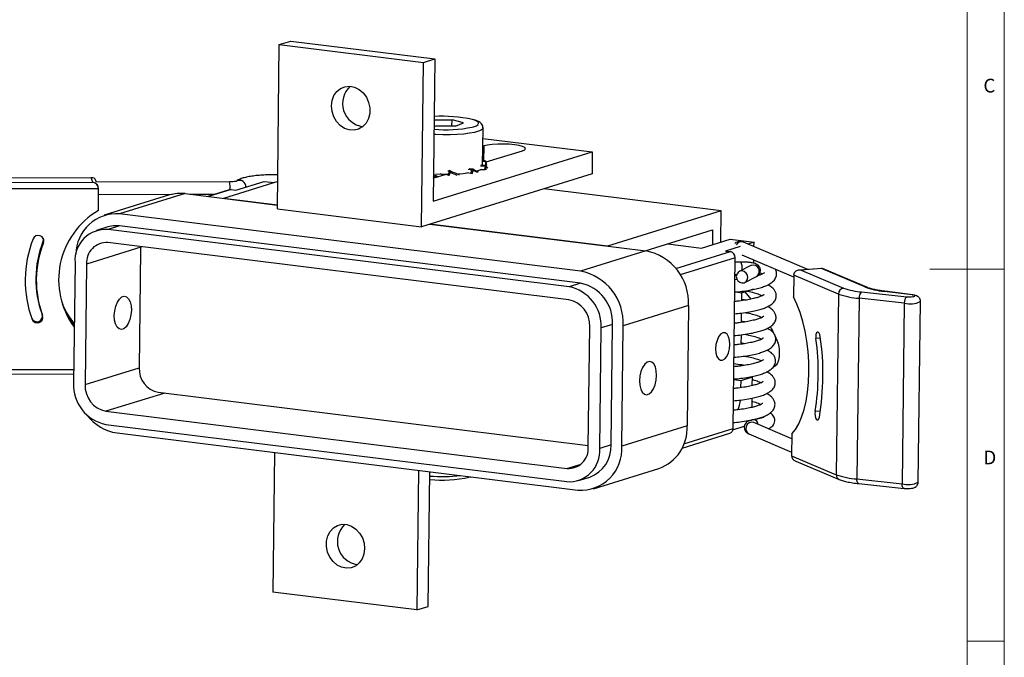
# Model space of a CAD drawing. Units: millimetres. Extents: x 4 to 414, y 6 to 293.
# Drawn here: x 282 to 414, y 97 to 183 of the extents above; entities that cross this region are included whole.
import ezdxf

# ---------------------------------------------------------------- set-up
doc = ezdxf.new("R2010")
doc.units = ezdxf.units.MM
doc.styles.add('SLDTEXTSTYLE0', font='TXT', dxfattribs={"width": 0.75})

msp = doc.modelspace()

# ---------------------------------------------------------------- linework, layer by layer
at = {"color": 7, "linetype": 'Continuous', "lineweight": 18}
for p, q in [((414.481, 5.541), (414.481, 292.541)), ((409.481, 287.541), (409.481, 35.541)), ((414.481, 149.041), (404.481, 149.041)), ((409.481, 99.041), (414.481, 99.041))]:
    msp.add_line(p, q, dxfattribs=at)
at = {"color": 7, "linetype": 'Continuous', "lineweight": 25}
for p, q in [((316.784, 157.179), (317.048, 179.267)), ((317.048, 179.267), (318.577, 179.74)), ((317.048, 179.267), (336.405, 176.862)), ((318.577, 179.74), (337.934, 177.336)), ((336.405, 176.862), (337.934, 177.336)), ((337.934, 177.336), (337.705, 158.193)), ((336.142, 154.775), (336.405, 176.862)), ((337.827, 168.355), (338.104, 168.278)), ((337.836, 169.143), (340.26, 169.16)), ((340.706, 168.297), (338.104, 168.278)), ((340.249, 168.294), (340.26, 169.16)), ((341.784, 168.738), (340.26, 169.16)), ((340.706, 168.297), (341.784, 168.738)), ((344.364, 163.02), (344.424, 168.068)), ((344.557, 165.636), (344.395, 165.586)), ((344.407, 166.65), (359.11, 164.824)), ((337.705, 158.193), (359.11, 164.824)), ((344.846, 163.486), (349.719, 164.995)), ((359.11, 164.824), (359.075, 161.879)), ((344.758, 163.01), (344.153, 163.026)), ((344.688, 163.637), (344.371, 163.608)), ((359.075, 161.879), (336.142, 154.775)), ((337.742, 161.285), (339.483, 161.824)), ((339.293, 161.829), (339.369, 161.789)), ((343.039, 162.495), (342.556, 162.57)), ((291.899, 161.344), (277.881, 161.318)), ((291.766, 161.33), (277.891, 161.305)), ((278.373, 160.733), (291.975, 160.758)), ((291.975, 160.758), (291.766, 161.33)), ((292.493, 160.766), (292.413, 160.985)), ((310.361, 160.798), (292.466, 160.766)), ((292.72, 160.146), (292.603, 160.465)), ((316.828, 160.833), (309.543, 158.577)), ((311.207, 159.678), (315.029, 160.862)), ((315.029, 160.862), (316.38, 160.695)), ((292.767, 159.88), (278.416, 159.854)), ((292.732, 156.935), (292.767, 159.88)), ((292.758, 159.116), (302.658, 159.134)), ((302.305, 159.039), (293.514, 156.316)), ((304.381, 159.218), (295.59, 156.495)), ((304.381, 159.218), (316.79, 157.676)), ((305.019, 159.139), (308.414, 159.145)), ((310.331, 159.739), (307.428, 158.839)), ((310.561, 159.758), (311.207, 159.678)), ((376.451, 156.9), (352.577, 159.866)), ((316.79, 157.676), (309.543, 158.577)), ((357.533, 148.8), (295.59, 156.495)), ((316.784, 157.179), (336.142, 154.775)), ((376.451, 156.9), (361.162, 152.164)), ((376.401, 152.711), (376.451, 156.9)), ((295.571, 154.875), (294.042, 154.401)), ((357.513, 147.18), (295.571, 154.875)), ((361.162, 152.164), (337.288, 155.13)), ((337.288, 155.13), (366.324, 151.523)), ((294.002, 154.74), (292.473, 154.266)), ((355.984, 146.707), (294.042, 154.401)), ((366.232, 151.534), (375.278, 154.337)), ((375.278, 154.337), (375.254, 152.356)), ((285.288, 152.786), (285.35, 152.615)), ((355.963, 144.94), (294.021, 152.634)), ((369.247, 152.468), (373.795, 151.903)), ((373.795, 151.903), (377.617, 153.087)), ((377.617, 153.087), (380.843, 152.687)), ((388.079, 149.017), (379.41, 152.701)), ((380.843, 152.687), (380.034, 152.436)), ((380.836, 152.095), (380.843, 152.687)), ((298.409, 151.683), (298.219, 135.78)), ((298.438, 152.085), (298.409, 151.683)), ((366.324, 151.523), (357.533, 148.8)), ((378.99, 152.113), (377.021, 151.503)), ((377.021, 151.503), (377.666, 151.423)), ((379.19, 151.002), (386.17, 148.036)), ((289.595, 149.94), (289.401, 133.742)), ((291.143, 149.747), (290.95, 133.55)), ((378.029, 127.635), (378.302, 150.606)), ((380.416, 149.537), (378.864, 148.755)), ((380.809, 149.861), (380.815, 150.312)), ((381.634, 148.575), (381.971, 148.423)), ((386.173, 148.277), (386.138, 145.332)), ((392.187, 145.721), (386.173, 148.277)), ((389.978, 149.162), (386.968, 148.933)), ((389.901, 149.139), (387.176, 148.932)), ((387.176, 148.932), (392.878, 146.509)), ((395.717, 146.668), (389.901, 149.139)), ((396.001, 146.622), (390.054, 149.149)), ((357.513, 147.18), (355.984, 146.707)), ((378.571, 147.672), (378.267, 147.644)), ((379.606, 147.281), (381.158, 148.063)), ((378.3, 145.998), (379.239, 145.881)), ((379.197, 144.825), (379.21, 145.885)), ((380.768, 146.355), (379.239, 145.881)), ((379.239, 145.881), (379.241, 146.09)), ((380.464, 145.042), (379.637, 146.005)), ((392.187, 145.721), (391.898, 121.425)), ((395.306, 146.005), (401.385, 145.359)), ((402.108, 145.6), (398.353, 146.076)), ((402.193, 145.608), (398.438, 146.084)), ((394.962, 145.145), (394.673, 120.848)), ((401.042, 144.498), (394.962, 145.145)), ((401.042, 144.498), (400.752, 120.202)), ((402.921, 120.432), (403.211, 144.728)), ((285.171, 142.994), (285.234, 142.823)), ((372.052, 144.176), (363.261, 141.452)), ((372.052, 144.176), (371.859, 127.978)), ((379.162, 141.9), (379.177, 143.161)), ((361.841, 141.629), (360.312, 141.155)), ((361.648, 125.431), (361.841, 141.629)), ((358.571, 125.15), (358.764, 141.347)), ((360.119, 124.958), (360.312, 141.155)), ((363.068, 125.255), (363.261, 141.452)), ((379.127, 138.976), (379.143, 140.236)), ((278.076, 134.951), (289.416, 134.972)), ((378.107, 134.225), (379.098, 134.102)), ((379.087, 133.13), (379.098, 134.102)), ((379.098, 134.102), (380.627, 134.575)), ((380.406, 134.603), (380.627, 134.575)), ((380.613, 133.408), (380.627, 134.575)), ((300.765, 132.515), (358.573, 125.334)), ((380.578, 130.484), (380.593, 131.723)), ((293.75, 129.958), (355.693, 122.263)), ((380.558, 128.779), (380.558, 128.798)), ((385.91, 126.26), (380.811, 128.427)), ((293.729, 128.191), (355.672, 120.496)), ((295.239, 127.045), (357.182, 119.35)), ((371.859, 127.978), (363.068, 125.255)), ((378.006, 127.455), (379.538, 127.929)), ((371.169, 125.005), (377.605, 126.999)), ((380.166, 126.908), (385.889, 124.476)), ((385.918, 126.926), (385.883, 123.981)), ((316.394, 124.417), (316.17, 105.642)), ((361.648, 125.431), (360.119, 124.958)), ((385.883, 123.981), (391.898, 121.425)), ((386.453, 123.265), (392.286, 120.787)), ((335.751, 122.012), (335.527, 103.238)), ((337.056, 103.711), (337.272, 121.823)), ((359.258, 119.529), (368.049, 122.252)), ((342.713, 121.099), (342.835, 121.132)), ((357.241, 120.631), (358.77, 121.105)), ((394.673, 120.848), (400.752, 120.202)), ((394.928, 120.227), (401.008, 119.58)), ((335.527, 103.238), (316.17, 105.642)), ((335.527, 103.238), (337.056, 103.711))]:
    msp.add_line(p, q, dxfattribs=at)
at = {"color": 1, "linetype": 'Continuous', "lineweight": 25}
for p, q in [((344.533, 163.623), (344.557, 165.636)), ((344.744, 162.897), (344.102, 162.913)), ((344.364, 163.049), (344.817, 163.09)), ((344.767, 163.526), (344.37, 163.49)), ((338.932, 161.85), (339.207, 161.739)), ((339.489, 161.883), (339.716, 161.763)), ((339.913, 162.166), (339.69, 162.284)), ((339.894, 162.358), (340.101, 162.249)), ((342.26, 162.048), (342.783, 161.967)), ((342.935, 162.389), (342.42, 162.469)), ((344.032, 162.478), (344.685, 162.461)), ((310.561, 159.758), (307.547, 158.825)), ((298.428, 152.004), (291.143, 149.747)), ((370.342, 149.154), (377.666, 151.423)), ((378.302, 150.606), (370.923, 148.32)), ((378.274, 148.213), (378.47, 148.189)), ((389.782, 139.767), (389.159, 139.719)), ((278.127, 135.558), (289.423, 135.579)), ((290.95, 133.55), (298.219, 135.802)), ((301.65, 132.405), (293.75, 129.958)), ((389.76, 129.982), (389.042, 129.927)), ((371.422, 125.589), (378.029, 127.635)), ((355.693, 122.263), (357.595, 122.852))]:
    msp.add_line(p, q, dxfattribs=at)
at = {"color": 7, "linetype": 'Continuous', "lineweight": 25, "flags": 128}
for points in [[(324.058, 171.023), (324.147, 171.745), (324.394, 172.402), (324.781, 172.952), (325.285, 173.36), (325.874, 173.602), (326.511, 173.661), (327.157, 173.535), (327.769, 173.23), (328.311, 172.767), (328.747, 172.174), (329.051, 171.488), (329.203, 170.753), (329.195, 170.015), (329.025, 169.32), (328.706, 168.712), (328.257, 168.228), (327.706, 167.901), (327.088, 167.749), (326.441, 167.783), (325.808, 168), (325.226, 168.387), (324.733, 168.92), (324.36, 169.564), (324.13, 170.28), (324.058, 171.023)], [(349.719, 164.995), (350.027, 165.129), (350.138, 165.275), (350.044, 165.424), (349.753, 165.566), (349.283, 165.69), (348.667, 165.789), (347.947, 165.856), (347.172, 165.886), (346.394, 165.877), (345.667, 165.83), (345.041, 165.748), (344.557, 165.636)], [(344.845, 163.495), (344.85, 163.501), (344.851, 163.506)], [(338.055, 161.863), (338.983, 161.832), (339.497, 161.829)], [(341.076, 161.88), (341.765, 161.937), (342.277, 161.996)], [(343.567, 162.25), (343.752, 162.309), (344.026, 162.422)], [(310.331, 159.739), (310.435, 159.76), (310.561, 159.758)], [(295.571, 154.875), (294.714, 154.885), (294.002, 154.74)], [(285.32, 153.213), (285.338, 153.07), (285.288, 152.786)], [(379.245, 148.828), (378.948, 148.791), (378.695, 148.636), (378.524, 148.387), (378.461, 148.082), (378.517, 147.767), (378.681, 147.49), (378.93, 147.294), (379.226, 147.208), (379.522, 147.246), (379.775, 147.401), (379.946, 147.65), (380.009, 147.955), (379.954, 148.27), (379.789, 148.546), (379.54, 148.742), (379.245, 148.828)], [(398.353, 146.076), (398.428, 146.085), (398.438, 146.084)], [(401.385, 145.359), (401.66, 145.341), (401.943, 145.344), (402.194, 145.366), (402.377, 145.406), (402.464, 145.457), (402.444, 145.511), (402.319, 145.561), (402.108, 145.6)], [(294.869, 142.833), (294.923, 143.469), (295.065, 144.083), (295.284, 144.625), (295.563, 145.05), (295.878, 145.324), (296.205, 145.425), (296.516, 145.345), (296.786, 145.09), (296.994, 144.681), (297.123, 144.151), (297.162, 143.543), (297.108, 142.906), (296.966, 142.293), (296.746, 141.751), (296.468, 141.326), (296.153, 141.052), (295.826, 140.951), (295.515, 141.031), (295.245, 141.286), (295.037, 141.695), (294.908, 142.225), (294.869, 142.833)], [(385.918, 126.926), (386.407, 127.515), (386.85, 128.261), (387.242, 129.151), (387.574, 130.171), (387.842, 131.305), (388.041, 132.534), (388.169, 133.838), (388.223, 135.196), (388.202, 136.586), (388.106, 137.985), (387.938, 139.37), (387.7, 140.719), (387.395, 142.01), (387.029, 143.222), (386.607, 144.336), (386.138, 145.332)], [(377.592, 138.943), (377.552, 139.497), (377.423, 139.968), (377.216, 140.31), (376.953, 140.489), (376.659, 140.488), (376.362, 140.306), (376.093, 139.962), (375.876, 139.49), (375.735, 138.934), (375.681, 138.351), (375.721, 137.797), (375.851, 137.326), (376.057, 136.984), (376.321, 136.805), (376.615, 136.807), (376.911, 136.988), (377.181, 137.332), (377.397, 137.805), (377.539, 138.36), (377.592, 138.943)], [(389.752, 139.985), (389.691, 140.257), (389.593, 140.467), (389.475, 140.583), (389.354, 140.589), (389.248, 140.482), (389.174, 140.279), (389.142, 140.011), (389.159, 139.719)], [(367.751, 134.774), (367.712, 135.382), (367.583, 135.912), (367.375, 136.321), (367.105, 136.576), (366.794, 136.656), (366.467, 136.555), (366.152, 136.281), (365.873, 135.856), (365.654, 135.315), (365.511, 134.701), (365.458, 134.064), (365.497, 133.456), (365.625, 132.926), (365.833, 132.517), (366.104, 132.263), (366.415, 132.182), (366.741, 132.284), (367.057, 132.558), (367.335, 132.983), (367.555, 133.524), (367.697, 134.138), (367.751, 134.774)], [(389.042, 129.927), (389.019, 129.652), (389.044, 129.361), (389.112, 129.097), (389.215, 128.902), (389.335, 128.804), (389.455, 128.82), (389.556, 128.945), (389.623, 129.162)], [(328.517, 111.482), (328.428, 110.759), (328.181, 110.103), (327.794, 109.553), (327.29, 109.144), (326.701, 108.902), (326.063, 108.843), (325.418, 108.97), (324.806, 109.274), (324.264, 109.738), (323.828, 110.331), (323.524, 111.016), (323.371, 111.751), (323.38, 112.49), (323.55, 113.185), (323.869, 113.793), (324.318, 114.276), (324.869, 114.604), (325.487, 114.755), (326.133, 114.721), (326.767, 114.504), (327.349, 114.117), (327.842, 113.585), (328.215, 112.94), (328.445, 112.224), (328.517, 111.482)]]:
    msp.add_lwpolyline(points, dxfattribs=at)
at = {"color": 1, "linetype": 'Continuous', "lineweight": 25, "flags": 128}
for points in [[(344.424, 168.073), (344.388, 167.954), (344.187, 167.776), (343.815, 167.61), (343.285, 167.462), (342.615, 167.336), (341.828, 167.238), (340.95, 167.17), (340.013, 167.134), (339.046, 167.133), (338.084, 167.166), (337.813, 167.181)], [(342.984, 168.166), (343.131, 168.207), (343.534, 168.358), (343.77, 168.523), (343.829, 168.695), (343.709, 168.869), (343.416, 169.036), (343.002, 169.18)], [(344.688, 163.637), (344.701, 163.636), (344.715, 163.629), (344.728, 163.617), (344.741, 163.6), (344.752, 163.579), (344.761, 163.554), (344.767, 163.526)], [(344.817, 163.09), (344.822, 163.061), (344.823, 163.034)], [(344.817, 163.09), (344.839, 163.089), (344.858, 163.087), (344.875, 163.084), (344.887, 163.08), (344.896, 163.075), (344.9, 163.07), (344.901, 163.067)], [(339.716, 161.763), (339.706, 161.735), (339.702, 161.708)], [(342.783, 161.967), (342.777, 161.938), (342.774, 161.911)], [(342.935, 162.389), (342.944, 162.417), (342.956, 162.441), (342.971, 162.462), (342.987, 162.478), (343.004, 162.489), (343.022, 162.495), (343.039, 162.495)], [(344.685, 162.461), (344.684, 162.432), (344.683, 162.405)], [(380.797, 149.61), (380.5, 149.572), (380.416, 149.537)], [(402.108, 145.6), (402.184, 145.609), (402.194, 145.608)], [(380.811, 128.427), (380.784, 128.437), (380.498, 128.477), (380.211, 128.394), (379.965, 128.2), (379.8, 127.925), (379.739, 127.61), (379.792, 127.305), (379.952, 127.054), (380.166, 126.908)], [(394.928, 120.227), (394.871, 120.245), (394.814, 120.291), (394.765, 120.364), (394.724, 120.46), (394.695, 120.576), (394.678, 120.707), (394.673, 120.848)], [(401.008, 119.58), (400.951, 119.599), (400.894, 119.645), (400.844, 119.718), (400.804, 119.814), (400.775, 119.93), (400.757, 120.061), (400.752, 120.202)]]:
    msp.add_lwpolyline(points, dxfattribs=at)
at = {"color": 7, "linetype": 'Continuous', "lineweight": 25}
for centre, radius, start, end in [((328.714, 171.345), 3.16, 132.95202, 261.47141), ((339.034, 151.578), 18.044, 77.29678, 93.79046), ((339.47, 185.383), 17.572, 264.61701, 281.53607), ((344.702, 163.488), 0.15, 6.89508, 95.22013), ((344.735, 162.584), 0.313, 58.53908, 88.34169), ((344.754, 162.86), 0.15, 44.17764, 88.51478), ((344.762, 162.869), 0.138, 352.2285, 43.77882), ((344.752, 163.051), 0.15, 2.58111, 6.1335), ((340.049, 162.112), 0.146, 69.1739, 158.06801), ((340.402, 162.873), 0.86, 235.31988, 246.80338), ((339.87, 162.214), 0.233, 325.91482, 8.60503), ((342.629, 161.252), 1.177, 65.58957, 74.96698), ((343.016, 162.347), 0.15, 65.90867, 81.17576), ((303.755, 154.34), 4.918, 82.68034, 107.14579), ((298.153, 147.644), 10.758, 120.26219, 216.36823), ((295.195, 151.039), 5.47, 85.85611, 179.63271), ((284.652, 152.869), 0.743, 339.96138, 159.68312), ((293.744, 150.25), 4.162, 85.90226, 184.27964), ((298.133, 147.546), 15.237, 158.51315, 200.12097), ((298.115, 147.737), 13.786, 158.51315, 200.12097), ((298.178, 147.565), 13.786, 158.51315, 200.12097), ((293.828, 149.948), 2.693, 85.90226, 184.27964), ((364.898, 144.505), 7.162, 357.36339, 78.51623), ((377.509, 150.644), 0.795, 357.28823, 78.59139), ((356.145, 141.811), 7.125, 357.1122, 78.76743), ((356.445, 141.884), 5.403, 357.28823, 78.59139), ((354.916, 141.411), 5.403, 357.28823, 78.59139), ((392.976, 145.727), 0.788, 97.16128, 180.43023), ((395.746, 155.884), 10.768, 250.70172, 265.82624), ((395.991, 155.402), 9.422, 250.70172, 265.82624), ((395.943, 145.252), 0.986, 130.25594, 186.24581), ((399.389, 156.851), 10.825, 250.17236, 264.50837), ((297.64, 148.458), 10.571, 202.59793, 219.61656), ((297.702, 148.285), 10.57, 202.10116, 219.07119), ((355.272, 141.513), 3.496, 357.28823, 78.59139), ((402.023, 144.606), 0.986, 130.25594, 186.24581), ((284.462, 142.747), 0.75, 203.22257, 19.20791), ((297.883, 147.766), 10.562, 200.60799, 217.39837), ((284.525, 142.576), 0.75, 201.16941, 19.22907), ((357.807, 135.196), 31.676, 350.42477, 8.20935), ((355.101, 134.986), 35.01, 350.42477, 8.20935), ((301.393, 135.63), 3.178, 177.28823, 258.59139), ((294.798, 133.487), 5.403, 177.28823, 258.59139), ((294.442, 133.385), 3.496, 177.28823, 258.59139), ((375.001, 131.881), 4.066, 334.45644, 354.06328), ((296.169, 133.215), 6.24, 217.62582, 261.42453), ((366.1, 127.679), 5.767, 289.75799, 2.96983), ((377.395, 127.598), 0.635, 289.34381, 3.38401), ((355.969, 124.647), 4.162, 265.90226, 4.27964), ((355.886, 124.949), 2.693, 265.90226, 4.27964), ((357.554, 124.865), 5.528, 266.13818, 4.04372), ((357.233, 125.248), 4.419, 290.35274, 2.37507), ((338.91, 137.631), 16.942, 264.40851, 282.52439), ((395.457, 131.588), 10.768, 250.70172, 265.82624), ((328.006, 112.444), 3.158, 132.856, 261.56743)]:
    msp.add_arc(centre, radius, start, end, dxfattribs=at)
at = {"color": 1, "linetype": 'Continuous', "lineweight": 25}
for centre, radius, start, end in [((345.155, 162.905), 0.411, 165.25652, 181.23449), ((344.788, 163.429), 0.0994, 50.41626, 101.72417), ((340.14, 162.341), 0.718, 233.70649, 245.58343), ((342.416, 160.698), 1.32, 66.33377, 73.87407), ((343, 162.381), 0.129, 334.17586, 53.17017), ((344.66, 162.097), 0.365, 62.14581, 86.17752), ((306.382, 160.054), 4.049, 355.81168, 10.59589), ((311.719, 160.172), 0.833, 354.60683, 119.5389), ((379.141, 151.99), 0.76, 69.29973, 152.95407), ((377.654, 149.233), 1.618, 349.84891, 29.23323), ((380.725, 148.777), 0.835, 301.20772, 85.08817), ((395.765, 146.064), 0.606, 67.3272, 94.58594), ((401.842, 147.294), 2.908, 254.02977, 298.07151), ((380.714, 128.14), 0.69, 2.89303, 81.9259), ((338.916, 146.186), 25.001, 266.21323, 275.72155), ((392.566, 121.394), 0.668, 177.30834, 245.28185), ((401.553, 122.997), 2.907, 254.02528, 298.07954)]:
    msp.add_arc(centre, radius, start, end, dxfattribs=at)
at = {"color": 7, "linetype": 'Continuous', "lineweight": 25}
for centre, major_axis, ratio, start_param, end_param in [((339.135, 165.634), (0.645, 13.418), 0.4342546, 4.494649, 4.5278951), ((339.21, 165.636), (-2.869, 13.291), 0.3776588, 4.438968, 4.472214), ((339.144, 165.597), (0.663, 13.446), 0.4444252, 4.4953993, 4.5286454), ((339.144, 165.597), (-2.964, 13.312), 0.3859183, 4.4354116, 4.4686576), ((339.11, 162.705), (5.997, -0.282), 0.2545643, 0.1288548, 0.2764875), ((339.018, 165.652), (5.613, 12.648), 0.1647778, 4.4737214, 4.5069675), ((339.144, 165.597), (5.756, 12.655), 0.1683064, 4.4750315, 4.5082775), ((339.063, 165.64), (3.884, 13.116), 0.3425965, 4.5311435, 4.5643896), ((339.144, 165.597), (3.996, 13.132), 0.3498593, 4.5348028, 4.5680489), ((339.15, 162.848), (5.824, -1.724), 0.1629353, 0.6873944, 0.8848793), ((291.757, 160.594), (0.457, 0.655), 0.8016395, 5.771697, 6.9866107), ((291.967, 160.022), (0.694, -0.484), 0.8255603, 0.5114883, 2.0822846), ((387.167, 148.196), (0.988, -0.162), 0.7316912, 1.681685, 3.2524813), ((389.892, 148.403), (0.124, 0.757), 0.457182, 6.1722967, 6.6045055), ((386.878, 123.9), (0.988, -0.162), 0.7316912, 3.2524813, 4.3910688)]:
    msp.add_ellipse(centre, major_axis=major_axis, ratio=ratio, start_param=start_param, end_param=end_param, dxfattribs=at)
at = {"color": 1, "linetype": 'Continuous', "lineweight": 25}
for centre, major_axis, ratio, start_param, end_param in [((339.11, 162.705), (5.93, -2.86), 0.2376079, 4.5960379, 4.6695541), ((339.173, 162.835), (5.779, -2.859), 0.2375327, 4.5820644, 4.7004457), ((339.11, 162.705), (5.969, -2.585), 0.0299179, 4.8857519, 5.0333846), ((339.171, 162.842), (5.819, -2.583), 0.0263308, 4.8845294, 5.0820143), ((339.11, 162.705), (5.974, -1.722), 0.1550326, 0.7337944, 0.8814271)]:
    msp.add_ellipse(centre, major_axis=major_axis, ratio=ratio, start_param=start_param, end_param=end_param, dxfattribs=at)
at = {"color": 7, "linetype": 'Continuous', "lineweight": 25}
for points, knots in [([(344.405, 168.086), (344.403, 168.169), (344.4, 168.365), (344.235, 168.61), (344.014, 168.811), (343.708, 168.986), (343.41, 169.085), (343.241, 169.141)], [0, 0, 0, 0, 0.1241977, 0.2917787, 0.4701661, 0.6996238, 1, 1, 1, 1]), ([(316.839, 161.745), (316.745, 161.748), (316.346, 161.76), (315.639, 161.749), (314.751, 161.711), (313.914, 161.641), (313.151, 161.54), (312.474, 161.411), (311.887, 161.23), (311.517, 161.091), (311.334, 160.928), (311.305, 160.902)], [0, 0, 0, 0, 0.0395368, 0.1677312, 0.2960819, 0.4249457, 0.5549055, 0.6870377, 0.823818, 0.9725854, 1, 1, 1, 1]), ([(339.066, 161.695), (339.023, 161.714), (338.936, 161.752), (338.808, 161.815), (338.723, 161.859), (338.681, 161.881)], [0, 0, 0, 0, 0.3315539, 0.6645139, 1, 1, 1, 1]), ([(339.127, 161.714), (339.119, 161.716), (339.038, 161.733), (338.885, 161.783), (338.75, 161.848), (338.681, 161.881)], [0, 0, 0, 0, 0.05369551, 0.52196993, 1, 1, 1, 1]), ([(311.312, 160.889), (311.313, 160.89), (311.32, 160.893), (311.287, 160.88), (311.195, 160.86), (310.997, 160.829), (310.708, 160.804), (310.475, 160.8), (310.361, 160.798)], [0, 0, 0, 0, 0.0102855, 0.1267295, 0.2797507, 0.4864144, 0.7504732, 1, 1, 1, 1]), ([(379.41, 152.701), (379.276, 152.742), (379.003, 152.825), (378.584, 152.749), (378.373, 152.602), (378.278, 152.536)], [0, 0, 0, 0, 0.3489267, 0.7072435, 1, 1, 1, 1]), ([(379.066, 150.023), (378.918, 150.019), (378.648, 150.013), (378.374, 150.017), (378.251, 150.019)], [0, 0, 0, 0, 0.5495768, 1, 1, 1, 1]), ([(381.158, 148.063), (381.256, 148.12), (381.432, 148.225), (381.639, 148.511), (381.728, 148.846), (381.68, 149.182), (381.53, 149.448), (381.339, 149.633), (381.117, 149.764), (380.826, 149.87), (380.436, 149.951), (379.921, 150.008), (379.455, 150.029), (379.169, 150.024), (379.066, 150.023)], [0, 0, 0, 0, 0.088203, 0.1595398, 0.2330816, 0.3123399, 0.3763434, 0.4358348, 0.500549, 0.5819803, 0.7093637, 0.8195266, 0.9345693, 1, 1, 1, 1]), ([(378.247, 145.993), (378.569, 146.02), (379.259, 146.08), (380.238, 146.231), (381.117, 146.411), (381.836, 146.602), (382.462, 146.823), (383.063, 147.12), (383.549, 147.509), (383.854, 148.01), (383.896, 148.561), (383.789, 148.929), (383.68, 149.071), (383.654, 149.105)], [0, 0, 0, 0, 0.1002903, 0.2154783, 0.3193028, 0.4117801, 0.4996612, 0.6021786, 0.7183317, 0.8203315, 0.9057744, 0.9778503, 1, 1, 1, 1]), ([(378.276, 148.366), (378.313, 148.366), (378.394, 148.363), (378.473, 148.365), (378.516, 148.366)], [0, 0, 0, 0, 0.4613694, 1, 1, 1, 1]), ([(382.239, 148.554), (382.24, 148.56), (382.247, 148.593), (382.101, 148.47), (381.773, 148.32), (381.451, 148.217), (381.31, 148.171)], [0, 0, 0, 0, 0.08002119, 0.44096281, 0.75451231, 1, 1, 1, 1]), ([(378.213, 143.068), (378.534, 143.096), (379.225, 143.155), (380.203, 143.306), (381.083, 143.486), (381.801, 143.678), (382.427, 143.898), (383.028, 144.195), (383.515, 144.585), (383.818, 145.084), (383.865, 145.641), (383.709, 146.096), (383.428, 146.468), (383.102, 146.743), (382.798, 146.893), (382.68, 146.95)], [0, 0, 0, 0, 0.0829554, 0.1782336, 0.2641124, 0.3406053, 0.4132965, 0.4980941, 0.5941705, 0.67854, 0.7492144, 0.8088322, 0.870077, 0.9500008, 1, 1, 1, 1]), ([(382.204, 145.629), (382.205, 145.635), (382.212, 145.668), (382.068, 145.545), (381.719, 145.39), (381.217, 145.219), (380.599, 145.062), (379.806, 144.905), (378.993, 144.783), (378.445, 144.737), (378.232, 144.719)], [0, 0, 0, 0, 0.0345352, 0.190309, 0.3256294, 0.4465824, 0.5800371, 0.728576, 0.894832, 1, 1, 1, 1]), ([(379.961, 146.105), (380.266, 146.039), (380.87, 145.908), (381.551, 145.685), (381.82, 145.554), (381.937, 145.498)], [0, 0, 0, 0, 0.3657474, 0.72374, 1, 1, 1, 1]), ([(398.438, 146.084), (398.29, 146.103), (397.865, 146.16), (397.235, 146.27), (396.61, 146.413), (396.215, 146.535), (396.05, 146.602), (396.001, 146.622)], [0, 0, 0, 0, 0.1365751, 0.3936784, 0.6477727, 0.8958417, 1, 1, 1, 1]), ([(403.198, 144.728), (403.201, 144.767), (403.213, 144.898), (403.135, 145.097), (402.999, 145.287), (402.836, 145.417), (402.647, 145.51), (402.445, 145.57), (402.276, 145.595), (402.193, 145.608)], [0, 0, 0, 0, 0.074112, 0.2422233, 0.3830356, 0.5130579, 0.6467223, 0.8261633, 1, 1, 1, 1]), ([(379.665, 144.892), (379.556, 144.915), (379.406, 144.945), (379.243, 144.966), (379.199, 144.971)], [0, 0, 0, 0, 0.72691698, 1, 1, 1, 1]), ([(378.178, 140.143), (378.499, 140.171), (379.19, 140.23), (380.168, 140.381), (381.048, 140.561), (381.766, 140.753), (382.392, 140.973), (382.993, 141.27), (383.48, 141.66), (383.783, 142.159), (383.83, 142.716), (383.675, 143.171), (383.393, 143.543), (383.067, 143.819), (382.763, 143.968), (382.646, 144.026)], [0, 0, 0, 0, 0.0829554, 0.1782336, 0.2641124, 0.3406053, 0.4132965, 0.4980941, 0.5941705, 0.67854, 0.7492144, 0.8088322, 0.870077, 0.9500008, 1, 1, 1, 1]), ([(379.641, 143.23), (379.735, 143.214), (380.166, 143.142), (380.825, 142.981), (381.518, 142.76), (381.785, 142.63), (381.902, 142.573)], [0, 0, 0, 0, 0.0934196, 0.426195, 0.750069, 1, 1, 1, 1]), ([(382.169, 142.704), (382.17, 142.71), (382.177, 142.743), (382.033, 142.62), (381.684, 142.465), (381.182, 142.294), (380.564, 142.137), (379.771, 141.98), (378.958, 141.858), (378.41, 141.812), (378.197, 141.794)], [0, 0, 0, 0, 0.0345352, 0.190309, 0.3256294, 0.4465824, 0.5800371, 0.728576, 0.894832, 1, 1, 1, 1]), ([(379.631, 141.968), (379.521, 141.99), (379.371, 142.02), (379.208, 142.041), (379.164, 142.046)], [0, 0, 0, 0, 0.726917, 1, 1, 1, 1]), ([(378.143, 137.218), (378.464, 137.246), (379.155, 137.305), (380.133, 137.456), (381.013, 137.636), (381.731, 137.828), (382.357, 138.048), (382.958, 138.345), (383.445, 138.735), (383.748, 139.234), (383.796, 139.791), (383.64, 140.246), (383.358, 140.618), (383.032, 140.894), (382.728, 141.043), (382.611, 141.101)], [0, 0, 0, 0, 0.0829554, 0.1782336, 0.2641124, 0.3406053, 0.4132965, 0.4980941, 0.5941705, 0.67854, 0.7492144, 0.8088322, 0.870077, 0.9500008, 1, 1, 1, 1]), ([(379.606, 140.306), (379.7, 140.29), (380.131, 140.217), (380.79, 140.056), (381.483, 139.836), (381.75, 139.705), (381.867, 139.648)], [0, 0, 0, 0, 0.0934196, 0.426195, 0.750069, 1, 1, 1, 1]), ([(384.069, 139.198), (383.909, 139.588), (383.617, 140.3), (383.223, 141.024), (383.045, 141.352)], [0, 0, 0, 0, 0.54791726, 1, 1, 1, 1]), ([(382.134, 139.779), (382.135, 139.785), (382.142, 139.818), (381.999, 139.696), (381.649, 139.541), (381.147, 139.37), (380.529, 139.212), (379.736, 139.056), (378.924, 138.934), (378.375, 138.887), (378.163, 138.869)], [0, 0, 0, 0, 0.0345352, 0.190309, 0.3256294, 0.4465824, 0.5800371, 0.728576, 0.894832, 1, 1, 1, 1]), ([(379.596, 139.043), (379.486, 139.065), (379.336, 139.096), (379.174, 139.116), (379.129, 139.121)], [0, 0, 0, 0, 0.726917, 1, 1, 1, 1]), ([(383.444, 135.935), (383.454, 135.938), (383.55, 135.971), (383.668, 136.041), (383.842, 136.186), (383.953, 136.322), (384.045, 136.487), (384.116, 136.642), (384.173, 136.817), (384.227, 137.048), (384.264, 137.291), (384.286, 137.591), (384.289, 137.892), (384.277, 138.149), (384.253, 138.414), (384.223, 138.631), (384.183, 138.835), (384.136, 139.03), (384.078, 139.207), (384.013, 139.351), (383.949, 139.469), (383.881, 139.56), (383.807, 139.634), (383.768, 139.661), (383.748, 139.674)], [0, 0, 0, 0, 0.0081649, 0.0784407, 0.1023754, 0.1730772, 0.1974428, 0.2256063, 0.2829372, 0.3120439, 0.3730446, 0.4344857, 0.4967686, 0.5593867, 0.5944606, 0.6653269, 0.7012617, 0.7363569, 0.8081077, 0.8449332, 0.8753521, 0.9371168, 0.9684776, 1, 1, 1, 1]), ([(378.108, 134.294), (378.429, 134.321), (379.12, 134.38), (380.098, 134.532), (380.978, 134.712), (381.697, 134.903), (382.322, 135.123), (382.923, 135.42), (383.41, 135.81), (383.713, 136.309), (383.761, 136.867), (383.605, 137.322), (383.323, 137.693), (382.997, 137.969), (382.693, 138.118), (382.576, 138.176)], [0, 0, 0, 0, 0.0829554, 0.1782336, 0.2641124, 0.3406053, 0.4132965, 0.4980941, 0.5941705, 0.67854, 0.7492144, 0.8088322, 0.870077, 0.9500008, 1, 1, 1, 1]), ([(379.561, 136.118), (379.45, 136.139), (378.995, 136.225), (378.504, 136.281), (378.132, 136.323)], [0, 0, 0, 0, 0.24333486, 1, 1, 1, 1]), ([(382.099, 136.855), (382.1, 136.861), (382.107, 136.893), (381.964, 136.771), (381.615, 136.616), (381.112, 136.445), (380.495, 136.287), (379.701, 136.131), (378.894, 136.01), (378.352, 135.964), (378.145, 135.946)], [0, 0, 0, 0, 0.0346342, 0.1908546, 0.326563, 0.4478628, 0.5817001, 0.7306649, 0.8973975, 1, 1, 1, 1]), ([(379.571, 137.381), (379.666, 137.365), (380.096, 137.292), (380.755, 137.131), (381.448, 136.911), (381.715, 136.78), (381.832, 136.723)], [0, 0, 0, 0, 0.0934196, 0.426195, 0.750069, 1, 1, 1, 1]), ([(378.073, 131.369), (378.395, 131.396), (379.085, 131.455), (380.063, 131.607), (380.943, 131.787), (381.662, 131.978), (382.287, 132.199), (382.889, 132.496), (383.375, 132.886), (383.678, 133.385), (383.726, 133.942), (383.57, 134.397), (383.288, 134.769), (382.962, 135.044), (382.658, 135.194), (382.541, 135.251)], [0, 0, 0, 0, 0.0829554, 0.1782336, 0.2641124, 0.3406053, 0.4132965, 0.4980941, 0.5941705, 0.67854, 0.7492144, 0.8088322, 0.870077, 0.9500008, 1, 1, 1, 1]), ([(382.064, 133.93), (382.065, 133.936), (382.072, 133.969), (381.929, 133.846), (381.58, 133.691), (381.077, 133.52), (380.46, 133.362), (379.667, 133.206), (378.854, 133.084), (378.305, 133.038), (378.093, 133.02)], [0, 0, 0, 0, 0.0345352, 0.190309, 0.3256294, 0.4465824, 0.5800371, 0.728576, 0.894832, 1, 1, 1, 1]), ([(380.623, 134.22), (380.652, 134.213), (380.972, 134.139), (381.407, 133.984), (381.679, 133.855), (381.797, 133.798)], [0, 0, 0, 0, 0.0528936, 0.587471, 1, 1, 1, 1]), ([(378.038, 128.444), (378.36, 128.472), (379.05, 128.531), (380.029, 128.682), (380.908, 128.862), (381.627, 129.054), (382.252, 129.274), (382.854, 129.571), (383.34, 129.961), (383.643, 130.46), (383.691, 131.017), (383.535, 131.472), (383.254, 131.844), (382.928, 132.119), (382.623, 132.269), (382.506, 132.326)], [0, 0, 0, 0, 0.08295545, 0.17823362, 0.26411236, 0.34060531, 0.41329648, 0.49809409, 0.59417048, 0.67853998, 0.74921437, 0.80883223, 0.87007704, 0.95000078, 1, 1, 1, 1]), ([(382.029, 131.005), (382.031, 131.011), (382.037, 131.044), (381.894, 130.921), (381.545, 130.766), (381.042, 130.595), (380.425, 130.437), (379.632, 130.281), (378.819, 130.159), (378.27, 130.113), (378.058, 130.095)], [0, 0, 0, 0, 0.0345352, 0.190309, 0.3256294, 0.4465824, 0.5800371, 0.728576, 0.894832, 1, 1, 1, 1]), ([(380.588, 131.295), (380.617, 131.288), (380.937, 131.215), (381.372, 131.059), (381.644, 130.93), (381.762, 130.874)], [0, 0, 0, 0, 0.0528936, 0.587471, 1, 1, 1, 1]), ([(382.737, 127.608), (382.862, 127.664), (383.081, 127.762), (383.353, 127.988), (383.563, 128.282), (383.667, 128.67), (383.606, 129.067), (383.423, 129.381), (383.213, 129.591), (383.061, 129.681), (382.99, 129.723)], [0, 0, 0, 0, 0.16909918, 0.29807316, 0.41909535, 0.53699413, 0.6632291, 0.77809068, 0.89796069, 1, 1, 1, 1]), ([(380.811, 128.823), (380.732, 128.811), (380.475, 128.771), (380.174, 128.688), (379.851, 128.5), (379.631, 128.246), (379.516, 127.931), (379.527, 127.598), (379.646, 127.315), (379.826, 127.107), (380.004, 126.982), (380.118, 126.93), (380.166, 126.908)], [0, 0, 0, 0, 0.0832516, 0.2702905, 0.3852196, 0.4809941, 0.5808599, 0.6813234, 0.7733415, 0.8551165, 0.9391557, 1, 1, 1, 1]), ([(382.162, 129.151), (382.164, 129.153), (382.17, 129.157), (382.055, 129.097), (381.81, 129.016), (381.402, 128.915), (381.018, 128.855), (380.811, 128.823)], [0, 0, 0, 0, 0.0836624, 0.2642274, 0.4767046, 0.7181017, 1, 1, 1, 1]), ([(392.286, 120.787), (392.374, 120.752), (392.629, 120.65), (393.142, 120.508), (393.861, 120.364), (394.486, 120.275), (394.851, 120.235), (394.928, 120.227)], [0, 0, 0, 0, 0.1374236, 0.3967386, 0.6688679, 0.9306782, 1, 1, 1, 1]), ([(401.008, 119.58), (401.075, 119.574), (401.272, 119.557), (401.629, 119.554), (402.042, 119.589), (402.343, 119.654), (402.62, 119.806), (402.803, 120.004), (402.911, 120.226), (402.909, 120.376), (402.908, 120.433)], [0, 0, 0, 0, 0.0839527, 0.2465805, 0.4090045, 0.6042701, 0.7133188, 0.8205356, 0.9325782, 1, 1, 1, 1])]:
    msp.add_open_spline(points, degree=3, knots=knots, dxfattribs=at)

# ---------------------------------------------------------------- texts
at = {"color": 7, "linetype": 'Continuous', "lineweight": 0, "char_height": 1.852, "attachment_point": 1, "style": 'SLDTEXTSTYLE0'}
for s, insert in [('C', (411.667, 174.668)), ('D', (411.667, 124.668))]:
    msp.add_mtext(s, dxfattribs=dict(at, insert=insert))

doc.saveas('drawing.dxf')
